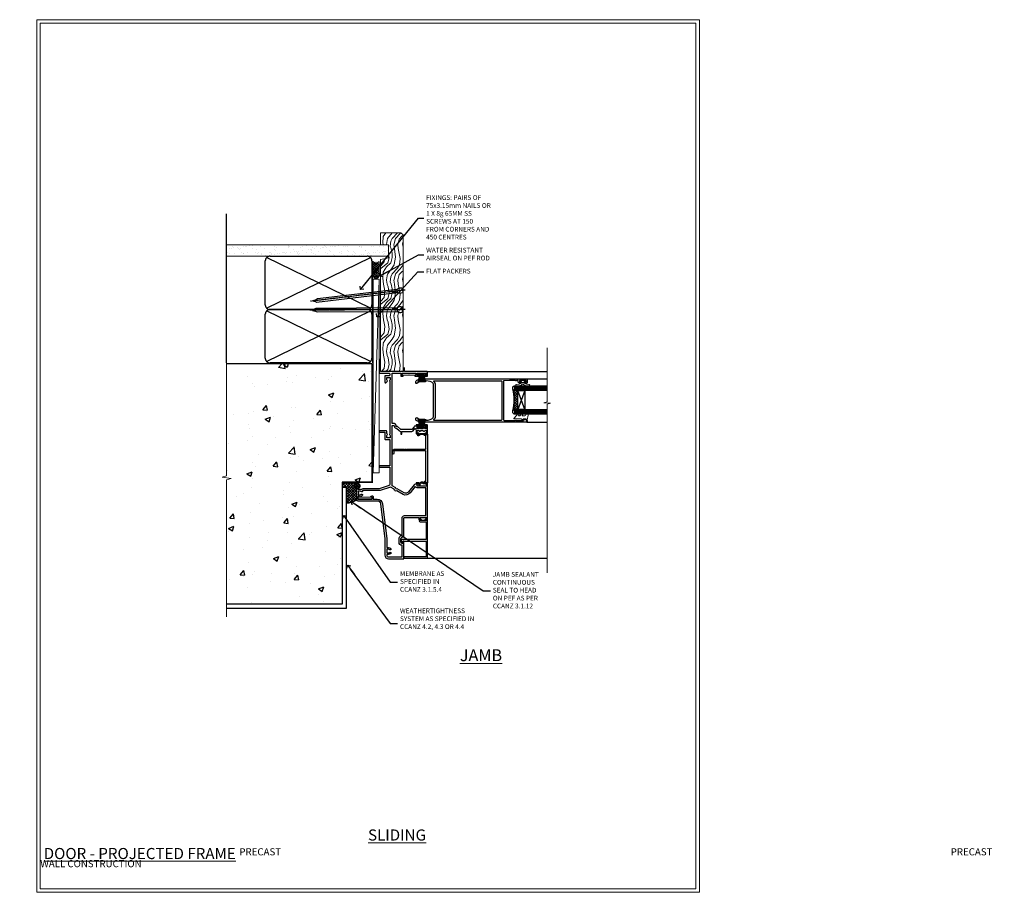
# Model space of a CAD drawing. Units: millimetres. Extents: x -1747 to 725438, y 10388 to 14293.
# Drawn here: x 13183 to 14013, y 11997 to 12733 of the extents above; entities that cross this region are included whole.
import ezdxf
from ezdxf import colors
from ezdxf.entities.mleader import LeaderData, LeaderLine
from ezdxf.math import Vec2, Vec3

# ---------------------------------------------------------------- set-up
doc = ezdxf.new("R2010")
doc.units = ezdxf.units.MM
doc.linetypes.add('CENTER', pattern=[2, 1.25, -0.25, 0.25, -0.25])
doc.linetypes.add('Dashed', pattern=[564.444447, 282.222223, -282.222223])
doc.layers.add('Aluminium Systems Ltd Joinery Detail', color=7, linetype='Continuous')
doc.layers.add('Aluminium Systems Ltd Notes', color=7, linetype='Continuous')
doc.layers.add('HARDWARE', color=8, linetype='Continuous', lineweight=5)
doc.layers.add('No Print', color=7, linetype='Continuous', plot=False)
doc.styles.add('ASL TXT 50', font='romans.shx', dxfattribs={"height": 100})
doc.styles.get("Standard").update_dxf_attribs({"font": 'arial.ttf'})

# ---------------------------------------------------------------- blocks, each defined once
blk = doc.blocks.new('Precast Wall Cladding Title')
at = {"layer": 'Aluminium Systems Ltd Joinery Detail', "lineweight": 5, "insert": (-259.17, 6.46), "char_height": 9.375, "width": 553.0825, "attachment_point": 1, "style": 'ASL TXT 50'}
blk.add_mtext('\\pi209.91303;{\\fArial|b0|i0|c0|p34;\\H0.64x;PRECAST WALL CONSTRUCTION}', dxfattribs=at)
blk = doc.blocks.new('Title F1 Masonry Stacking Door Projected')
at = {"layer": 'Aluminium Systems Ltd Joinery Detail', "lineweight": 5, "insert": (0, 50.03), "char_height": 9.375, "width": 553.0825, "attachment_point": 1, "style": 'ASL TXT 50'}
blk.add_mtext('\\pi152.75738;{\\fArial|b0|i0|c0|p34;\\LSTACKER  DOOR - PROJECTED FRAME}', dxfattribs=at)
blk = doc.blocks.new('Page Layout')
at = {"layer": 'Aluminium Systems Ltd Joinery Detail', "color": 8, "lineweight": 5}
blk.add_lwpolyline([(0, 730.13), (0, 0), (553.08, 0), (553.08, 730.13)], close=True, dxfattribs=at)
blk = doc.blocks.new('Title F1 Masonry Sliding Door Projected')
at = {"layer": 'Aluminium Systems Ltd Joinery Detail', "lineweight": 5, "insert": (0, 50.03), "char_height": 9.375, "width": 553.0825, "attachment_point": 1, "style": 'ASL TXT 50'}
blk.add_mtext('\\pi157.48644;{\\fArial|b0|i0|c0|p34;\\LSLIDING  DOOR - PROJECTED FRAME}', dxfattribs=at)
blk = doc.blocks.new('90mm Strapping Jamb Liner')
h = blk.add_hatch()
h.set_pattern_fill('AR-SAND', color=0, scale=0.15)
h.set_pattern_definition([(37.5, (-841.9426, -328.585), (-0.240005, 7.3412), [0, -5.7912, 0, -6.477, 0, -6.19125]), (7.5, (-841.943, -328.585), (6.74285, 10.75238), [0, -3.1242, 0, -5.2197, 0, -2.00025]), (327.5, (-846.629, -328.585), (11.864886, 0.021558), [0, -1.905, 0, -6.858, 0, -8.9535]), (317.5, (-846.629, -328.585), (11.45335, 3.34394), [0, -0.9525, 0, -4.4958, 0, -5.1435])])
h.paths.add_polyline_path([(110.69, 155.09), (110.69, 145.6), (-25.96, 145.6), (-25.96, 155.09)])
at = {"layer": 'Aluminium Systems Ltd Joinery Detail', "linetype": 'Dashed'}
for p, q in [((-25.96, 55.6, -0.15), (-25.96, 181.39, -0.15)), ((8, 101.77, -0.15), (95.66, 144.42, -0.15)), ((95.66, 101.77, -0.15), (8, 144.42, -0.15)), ((8, 56.77, -0.15), (95.66, 99.42, -0.15)), ((95.66, 56.77, -0.15), (8, 99.42, -0.15))]:
    blk.add_line(p, q, dxfattribs=at)
at = {"layer": 'Aluminium Systems Ltd Joinery Detail', "lineweight": 5, "elevation": -0.15}
blk.add_lwpolyline([(-25.96, 145.6), (110.69, 145.6), (110.69, 155.09), (-25.96, 155.09)], dxfattribs=at)
at = {"layer": 'Aluminium Systems Ltd Joinery Detail', "linetype": 'Dashed', "elevation": -0.15}
for points in [[(10.83, 100.6, -0.414214), (6.83, 104.6), (6.83, 141.6, -0.414214), (10.83, 145.6), (92.83, 145.6, -0.414214), (96.83, 141.6), (96.83, 104.6, -0.414214), (92.83, 100.6)], [(10.83, 55.6, -0.414214), (6.83, 59.6), (6.83, 96.6, -0.414214), (10.83, 100.6), (92.83, 100.6, -0.414214), (96.83, 96.6), (96.83, 59.6, -0.414214), (92.83, 55.6)]]:
    blk.add_lwpolyline(points, format="xyb", close=True, dxfattribs=at)
at = {"layer": 'Aluminium Systems Ltd Joinery Detail', "linetype": 'Dashed', "lineweight": 5, "ltscale": 0.01, "const_width": 0.25, "elevation": 0.1}
blk.add_lwpolyline([(96.96, 55.6), (96.96, 141.61)], dxfattribs=at)
at = {"layer": 'Aluminium Systems Ltd Joinery Detail', "linetype": 'CENTER', "lineweight": 5, "ltscale": 3, "const_width": 0.5, "elevation": 1.85}
blk.add_lwpolyline([(97.36, 55.6), (97.36, 141.61)], dxfattribs=at)
blk = doc.blocks.new('_Open90')
at = {"color": 0, "linetype": 'ByBlock', "lineweight": -2}
for p, q in [((0, 0), (-2.44, 0)), ((-0.5, 0.5), (0, 0)), ((0, 0), (-0.5, -0.5))]:
    blk.add_line(p, q, dxfattribs=at)
blk = doc.blocks.new('Nail 75 JH')
at = {"linetype": 'CENTER'}
blk.add_line((0, 2.3), (0, -78.26), dxfattribs=at)
for p, q in [((1.5, -4.49), (-1.5, -4.49)), ((1.5, -5.73), (0.13, -5.73)), ((1.5, -6.6), (0.13, -6.6)), ((1.5, -7.47), (0.13, -7.47)), ((1.5, -8.34), (0.13, -8.34))]:
    blk.add_line(p, q)
blk.add_lwpolyline([(-1.5, -4.49, -0.247527), (-2.06, -0.36, -0.331135), (-1.58, 0), (1.58, 0, -0.331135), (2.06, -0.36, -0.247527), (1.5, -4.49), (1.5, -73.21, 0.124564), (0.28, -75.97), (-0.25, -75.97, 0.101255), (-1.5, -72.05)], format="xyb", close=True)
blk = doc.blocks.new('Precast Wall F1B Masonry Liner Stacker')
at = {"layer": 'Aluminium Systems Ltd Joinery Detail', "lineweight": 5}
h = blk.add_hatch(dxfattribs=at)
h.set_pattern_fill('HONEY', color=256, scale=0.221113, angle=360, style=0)
h.set_pattern_definition([(0, (-388.4481, -268.0234), (1.0530483, 0.60797756), [0.7020322, -1.4040644]), (120, (-388.4481, -268.0234), (-1.05304816, 0.6079778), [0.7020322, -1.4040644]), (60, (-388.4481, -268.0234), (1e-07, 1.21595534), [-1.4040644, 0.7020322])])
edge = h.paths.add_edge_path()
edge.add_arc((131.88, 2.93), 2.5, 180, 360, ccw=False)
edge.add_arc((131.88, 2.93), 2.5, 0, 180, ccw=False)
h = blk.add_hatch(dxfattribs=at)
h.set_pattern_fill('NET', color=256, scale=0.442225, angle=225, style=0)
h.set_pattern_definition([(315, (-1755.9074, 4373.7396), (-0.99282344, -0.99282344), []), (225, (-1755.9074, 4373.7396), (-0.99282344, 0.99282344), [])])
edge = h.paths.add_edge_path()
edge.add_line((143.48, 5.49), (132.74, 5.5))
edge.add_arc((131.9, 3.03), 2.6, 283.05461, 431.25645, ccw=False)
edge.add_line((132.49, 0.5), (143.53, 0.5))
edge.add_arc((145.43, 3.01), 3.15, 128.16265, 232.86108, ccw=False)
h = blk.add_hatch(dxfattribs=at)
h.set_pattern_fill('WOOD-3', color=256, scale=97.5, angle=30, style=0, pattern_type=2)
h.set_pattern_definition([(4.7636, (569.772, -7171.8405), (-330.0000284, -29.999746), [3.61248, -357.63537]), (348.6901, (573.372, -7171.5405), (120.0000226, -29.999929), [4.58913, -148.38147]), (315, (577.872, -7172.44), (-3e-14, -30.00001), [3.39411, -39.03228]), (313.1524, (580.272, -7174.8405), (420.00008502, -449.99992613), [6.57951, -651.37185]), (347.0054, (584.772, -7179.6405), (-270.000023, 59.9999273), [4.00251, -396.24741]), (360, (588.672, -7180.54), (30, -30), [7.5, -22.5]), (9.4623, (596.172, -7180.5405), (-150.0000232, -29.9999442), [3.64965, -178.83321]), (5.7106, (569.772, -7179.9405), (-269.9999827, -30.0000394), [3.01497, -298.48131]), (360, (572.772, -7179.64), (30, -30), [4.5, -25.5]), (331.6992, (577.272, -7179.6405), (329.9998536, -180.0002662), [4.42944, -438.51525]), (307.875, (581.172, -7181.7405), (-120.0000559, 149.999973), [6.84105, -335.21157]), (320.7106, (585.372, -7187.1405), (180.0000192, -149.99998896), [4.26381, -422.11632]), (353.6598, (588.672, -7189.8405), (239.9999821, -30.0000474), [5.43324, -266.22831]), (11.8887, (594.072, -7190.4405), (-419.99991903, -90.00031606), [5.82495, -576.66969]), (6.7098, (569.772, -7189.2405), (270.00002993, 29.99981644), [5.13516, -508.3821]), (356.6335, (574.872, -7188.6405), (479.99997966, -30.0003289), [5.10882, -505.77279]), (326.3099, (579.972, -7188.9405), (-59.999987, 30.00004), [5.40834, -102.75822]), (312.5104, (584.472, -7191.9405), (299.99972155, -330.0002602), [4.88364, -483.48096]), (345.0686, (587.772, -7195.5405), (330.00001605, -89.9999086), [4.65726, -461.06799]), (360, (592.272, -7196.74), (30, -30), [3.6, -26.4]), (12.9946, (595.872, -7196.7405), (270.000023, 59.9999273), [4.00251, -396.24741]), (360, (579.072, -7166.74), (30, -30), [0, -30]), (136.8476, (583.272, -7171.2405), (449.99992613, -420.00008502), [6.57951, -651.37185]), (153.4349, (578.472, -7196.74), (-29.999975, 30.00004), [2.68329, -64.39875]), (171.8699, (576.072, -7195.5405), (-179.9999933, 29.9999807), [4.24263, -207.88938]), (203.1986, (571.872, -7194.9405), (-149.999992, -60.0000398), [2.28474, -226.18845]), (333.4349, (583.272, -7171.24), (29.999975, -30.00004), [3.35409, -63.72795]), (353.2902, (586.272, -7172.7405), (-270.00002993, 29.99981644), [5.13516, -508.3821]), (10.1247, (591.372, -7173.3405), (509.99996369, 90.00025766), [8.53287, -844.75488]), (10.3048, (569.772, -7168.5405), (180.0000288, 29.9998463), [3.35409, -332.05608]), (344.4759, (573.072, -7167.9405), (-330.00003074, 89.99993333), [5.60445, -554.84178]), (317.1211, (578.472, -7169.4405), (-390.0000238, 359.9999926), [5.7315, -567.41769]), (325.3048, (582.672, -7173.3405), (299.99982777, -210.0002583), [4.74342, -469.59822]), (350.5377, (586.572, -7176.0405), (150.0000232, -29.9999442), [5.47449, -177.0084]), (6.5819, (591.972, -7176.9405), (-510.00004314, -59.99960101), [7.85175, -777.3234]), (8.1301, (569.772, -7176.0405), (-179.9999933, -29.9999807), [4.24263, -207.88938]), (348.6901, (573.972, -7175.4405), (120.0000226, -29.999929), [4.58913, -148.38147]), (317.4896, (578.472, -7176.3405), (-330.0002602, 299.99972155), [4.88364, -483.48096]), (315, (582.072, -7179.64), (-3e-14, -30.00001), [5.51544, -36.91098]), (342.646, (585.972, -7183.5405), (-390.00006057, 119.99983507), [5.02893, -497.86272]), (3.3665, (590.772, -7185.0405), (-479.99997966, -30.0003289), [5.10882, -505.77279]), (17.1027, (595.872, -7184.7405), (300.0000519, 89.9998648), [4.08045, -403.96368]), (8.7462, (569.772, -7183.5405), (209.9999801, 30.0001259), [3.94587, -390.64251]), (345.0686, (573.672, -7182.9405), (330.00001605, -89.9999086), [4.65726, -461.06799]), (327.9946, (578.172, -7184.1405), (-149.9999683, 90.0000332), [5.6604, -277.35906]), (310.1009, (582.972, -7187.1405), (-329.9999418, 390.00005789), [7.45185, -737.7327]), (344.0546, (587.772, -7192.8405), (-120.0000038, 29.9999967), [4.36806, -214.03524]), (6.009, (591.972, -7194.0405), (299.99999253, 29.99997952), [5.7315, -567.41769]), (23.1986, (597.672, -7193.4405), (149.999992, 60.0000398), [2.28474, -226.18845]), (9.4623, (569.772, -7192.5405), (-150.0000232, -29.9999442), [3.64965, -178.83321]), (349.992, (573.372, -7191.9405), (329.99998664, -60.00010416), [5.17881, -512.7015]), (322.5946, (578.472, -7192.8405), (389.99977395, -300.00029858), [6.42027, -635.60775]), (330.9454, (583.572, -7166.7405), (210.0000115, -120.0000008), [3.08868, -305.78022]), (349.2157, (586.272, -7168.2405), (-479.9999851, 90.0000165), [6.41328, -634.91349]), (7.125, (592.572, -7169.4405), (-210.0000114, -29.9999485), [7.25604, -234.6117])])
h.paths.add_polyline_path([(167.83, -18.02), (165.95, -19.78), (50.71, -19.78), (50.71, -0.7), (145.25, -0.7), (146.58, -7.58), (157.46, -7.58), (157.46, -0.7), (167.4, -0.7), (167.83, -1.12)])
blk.add_line((-34.69, 5.5, 2), (128.34, 0.5, 2), dxfattribs=at)
at = {"layer": 'Aluminium Systems Ltd Joinery Detail', "lineweight": 5, "elevation": 2}
for points in [[(-34.69, 5.5), (128.68, 5.5), (128.68, 0.5), (-34.69, 0.5)], [(167.4, -0.7), (157.46, -0.7), (157.46, -7.58), (146.58, -7.58), (145.25, -0.7), (50.71, -0.7), (50.71, -19.78), (165.95, -19.78), (167.83, -18.02), (167.83, -1.12)]]:
    blk.add_lwpolyline(points, close=True, dxfattribs=at)
blk.add_lwpolyline([(132.46, 5.5), (143.48, 5.49, 0.491511), (143.53, 0.5), (132.49, 0.5, 0.810102)], format="xyb", close=True, dxfattribs=at)
at = {"layer": 'Aluminium Systems Ltd Joinery Detail', "lineweight": 5, "ltscale": 0.12}
blk.add_circle((131.88, 2.93, 2), 2.5, dxfattribs=at)
at = {"layer": 'Aluminium Systems Ltd Joinery Detail', "xscale": -1, "rotation": 180.3473966407072}
blk.add_blockref('Nail 75 JH', (102.89, -19.34, 2), dxfattribs=at)
at = {"layer": 'Aluminium Systems Ltd Joinery Detail', "rotation": 186.7683232742153}
blk.add_blockref('Nail 75 JH', (119.18, -19.34, 2), dxfattribs=at)
blk = doc.blocks.new('BS020-Comp')
blk.add_lwpolyline([(0.4, -0.85), (-0.35, -0.85), (-0.35, -0.36, 0.221673), (-0.44, -0.17, -0.187564), (-1.14, 1.1), (-1.45, 3.52, 0.936585), (-2.45, 3.45), (-2.45, 1.36, 0.241598), (-0.75, -1.95, 0.241598), (-2.45, -5.26), (-2.45, -7.35, 0.936585), (-1.45, -7.42), (-1.14, -5, -0.187564), (-0.44, -3.73, 0.221673), (-0.35, -3.54), (-0.35, -3.05), (0.4, -3.05)], format="xyb", close=True)
blk.add_lwpolyline([(0.4, -3.05), (1.15, -3.05), (1.15, -4.1, 0.414214), (1.4, -4.35), (1.7, -4.35, 0.414214), (1.95, -4.1), (1.95, 0.2, 0.414214), (1.7, 0.45), (1.4, 0.45, 0.414214), (1.15, 0.2), (1.15, -0.85), (0.4, -0.85)], format="xyb")
blk = doc.blocks.new('GW040')
blk.add_lwpolyline([(-0.25, 2.35), (0.2, 2.35), (0.2, -0.2), (-0.35, -0.2, 0.609409), (-0.55, -0.59), (0.2, -1.65), (0.2, -7.52, 0.702362), (0.91, -7.77), (2.76, -5.94), (5.07, -4, 0.8391), (4.73, -3.4), (2.76, -4.12), (2.76, -2.82), (5.07, -0.88, 0.8391), (4.73, -0.28), (2.76, -1), (2.76, 0.58, -0.334595), (4.21, 2.5), (4.66, 2.63, 0.310508), (4.8, 2.8), (4.9, 3.93, 0.452117), (4.69, 4.15, 0.058319), (-0.46, 3.34, 0.336231), (-0.75, 2.95), (-0.75, 2.85, 0.414214)], format="xyb", close=True)
blk = doc.blocks.new('PB69750-4B')
for p, q in [((-1.75, 0.5), (-3.32, 7.32)), ((-1.43, 0.5), (-2.72, 7.38)), ((-1.11, 0.5), (-2.12, 7.43)), ((-0.8, 0.5), (-1.52, 7.46)), ((-0.48, 0.5), (-0.91, 7.49)), ((-0.16, 0.5), (-0.3, 7.5)), ((0.16, 0.5), (0.3, 7.5)), ((0.48, 0.5), (0.91, 7.49)), ((0.8, 0.5), (1.52, 7.46)), ((1.11, 0.5), (2.12, 7.43)), ((1.43, 0.5), (2.72, 7.38)), ((1.75, 0.5), (3.32, 7.32))]:
    blk.add_line(p, q)
blk.add_lwpolyline([(-3.45, 0), (3.45, 0), (3.45, 0.5), (-3.45, 0.5)], close=True)
blk = doc.blocks.new('SH270B')
blk.add_blockref('PB69750-4B', (0, 0))
blk = doc.blocks.new('10P313')
for points in [[(-4.25, 76.39, -0.377964), (-4.25, 76.91), (-4.25, 82.9), (-5.25, 82.9, -0.414214), (-5.45, 83.1), (-5.45, 83.21, -0.211645), (-5.38, 83.36), (-4.45, 84.21), (-4.45, 84.25), (-5.25, 84.25, -0.414214), (-5.45, 84.45), (-5.45, 84.95, -0.414214), (-5.25, 85.15), (-4.25, 85.15), (-4.25, 85.95, -0.414214), (-4.05, 86.15), (-2.95, 86.15, -0.414214), (-2.75, 85.95), (-2.75, 0.15, -0.058283), (-3.51, -6.31, -0.34754), (-5.45, -7.85), (-5.75, -7.85, -0.606362), (-6.41, -6.59, 0.276293), (-5.54, 5.67, 0.282706), (-7.95, 7.15), (-33.95, 7.15, 0.282706), (-36.36, 5.67, 0.276293), (-35.49, -6.59, -0.606362), (-36.15, -7.85), (-36.45, -7.85, -0.34754), (-38.39, -6.31, -0.058283), (-39.15, 0.15), (-39.15, 85.85, -0.414214), (-38.85, 86.15), (-35.95, 86.15, -0.414214), (-35.45, 85.65), (-35.45, 84.35, -1), (-36.35, 84.35), (-36.35, 85.15), (-37.85, 85.15), (-37.85, 79.65), (-36.35, 79.65), (-36.35, 80.45, -1), (-35.45, 80.45), (-35.45, 79.65, -0.414214), (-36.45, 78.65), (-37.85, 78.65), (-37.85, 77.04, -0.774597), (-37.85, 76.26), (-37.85, 71.15), (-37.65, 66.15), (-4.75, 66.15, 0.414214), (-4.25, 66.65)], [(-7.95, 8.75), (-33.95, 8.75, 0.210995), (-37.13, 7.35, -0.685082), (-37.65, 7.55), (-37.65, 64.15, -0.414214), (-37.15, 64.65), (-4.75, 64.65, -0.414214), (-4.25, 64.15), (-4.25, 7.55, -0.685082), (-4.77, 7.35, 0.210995)]]:
    blk.add_lwpolyline(points, format="xyb", close=True)
blk = doc.blocks.new('10C303')
blk.add_lwpolyline([(-16.75, 0.6), (-16.75, -20, -0.414214), (-17.25, -20.5), (-18.12, -20.5, -0.198912), (-18.47, -20.35), (-19.06, -19.76, -0.668179), (-18.85, -19.25), (-18.15, -19.25, 0.414214), (-17.95, -19.05), (-17.95, 0.6), (-31.25, 0.6), (-31.25, -18, -0.414214), (-31.45, -18.2), (-32.25, -18.2, -0.414214), (-32.45, -18), (-32.45, 1.6, -0.414214), (-32.25, 1.8), (-0.75, 1.8, -0.414214), (-0.55, 1.6), (-0.55, -4.6, -1), (-1.75, -4.6), (-1.75, 0.6)], format="xyb", close=True)
blk = doc.blocks.new('GT001')
blk.add_lwpolyline([(0.05, 11.75), (1.45, 11.75), (1.45, 0.25), (0.05, 0.25)], close=True)
blk = doc.blocks.new('10C301')
for p, q in [((1.05, 0.27), (-0.16, -0.94)), ((0.5, 1.65), (0.5, 1.35)), ((41.25, 2.15), (0.65, 2.15)), ((1, 0.85), (1.05, 0.85)), ((1.05, 0.85), (1.05, 0.27)), ((1.95, 0.27), (1.95, 0.75)), ((1.95, 0.75), (27.2, 0.75)), ((27.5, 0.45), (27.5, -26.05)), ((28.8, -15.25), (28.8, 0.45)), ((29.1, 0.75), (40.4, 0.75)), ((40.4, 0.75), (40.4, -0.08)), ((41.4, -0.23), (41.4, 1.65)), ((-0.21, -1.3), (0.56, -2.64)), ((0.8, -1.25), (1.69, -0.36)), ((1.34, -2.19), (0.8, -1.25)), ((41.35, -3.45), (40.12, -5.58)), ((40.69, -0.79), (41.35, -1.45)), ((40.9, -6.03), (42.21, -3.76)), ((41.35, -1.45), (41.35, -3.45)), ((42.16, -0.99), (41.4, -0.23)), ((42.25, -3.61), (42.25, -1.2)), ((28.2, -15.55), (28.2, -15.25)), ((28.2, -15.25), (28.8, -15.25)), ((28.8, -16.15), (28.2, -15.55)), ((28.8, -16.95), (28.8, -16.15)), ((28.2, -17.25), (28.2, -16.95)), ((28.2, -16.95), (28.8, -16.95)), ((28.8, -17.85), (28.2, -17.25)), ((28.8, -26.05), (28.8, -17.85)), ((27.2, -26.35), (25.2, -26.35)), ((25.2, -27.35), (27.5, -27.35))]:
    blk.add_line(p, q)
for centre, radius, start, end in [((0.65, 1.95), 0.2, 90, 199.47122), ((-0.2, 1.65), 0.7, 360, 19.47122), ((1, 1.35), 0.5, 180, 270), ((1.05, 0.27), 0.9, 315, 0), ((27.2, 0.45), 0.3, 0, 90), ((29.1, 0.45), 0.3, 90, 180), ((41.25, 1.95), 0.2, 340.52878, 90), ((42.1, 1.65), 0.7, 160.52878, 180), ((-1.71, -4.44), 0.3, 83.77033, 202.94673), ((-1.25, -4.24), 0.8, 202.94673, 275.21591), ((-1.45, -2.05), 2.1, 263.77033, 343.63795), ((-1.45, -2.05), 3, 275.21591, 343.63795), ((0.05, -1.15), 0.3, 135, 210), ((0.56, -2.64), 0.9, 343.63795, 30), ((40.51, -5.8), 0.45, 150, 330), ((41.4, -0.08), 1, 180, 225), ((41.95, -1.2), 0.3, 0, 45), ((41.95, -3.61), 0.3, 330, 0), ((25.2, -26.85), 0.5, 90, 270), ((27.2, -26.05), 0.3, 270, 0), ((27.5, -26.05), 1.3, 270, 0)]:
    blk.add_arc(centre, radius, start, end)
blk = doc.blocks.new('10F304-22585')
at = {"flags": 128}
for points in [[(109.66, 9.8, -0.198401), (108.63, 10.3), (106, 10.3, -0.414214), (105, 11.3), (105, 12.45, -1), (105.9, 12.45), (105.9, 11.3), (108.25, 11.3), (108.25, 12.75, -1), (108.25, 14.05), (108.25, 16.25, -1), (108.25, 17.55), (108.25, 19), (105.9, 19), (105.9, 17.85, -1), (105, 17.85), (105, 19.5, -0.414214), (105.5, 20), (112.5, 20, -0.414214), (113, 19.5), (113, 17.85, -1), (112.1, 17.85), (112.1, 19), (109.75, 19), (109.75, 17.55, -1), (109.75, 16.25), (109.75, 14.05, -1), (109.75, 12.75), (109.75, 11.3), (112.1, 11.3), (112.1, 12.45, -1), (113, 12.45), (113, 10.5, -0.414214), (112.8, 10.3), (111.9, 10.3), (111.9, 9.71, -0.230868), (111.32, 8.53), (109, 6.71), (109, -2.22, 0.198912), (109.29, -2.93), (111.64, -5.28), (111.64, -6.41), (112.77, -6.41), (113.81, -7.45, -0.198912), (114.25, -8.51), (114.25, -10), (156.5, -10), (156.5, -2.7), (154.5, -2.7, -0.414214), (154, -2.2), (154, -0.9, -1), (154.8, -0.9), (154.8, -1.7), (156.5, -1.7), (156.5, 3.9, -0.499995), (156.5, 4.7), (156.5, 10.3), (154.8, 10.3), (154.8, 9.5, -1), (154, 9.5), (154, 12.45, -1), (154.9, 12.45), (154.9, 11.3), (156.6, 11.3), (156.6, 19), (154.9, 19), (154.9, 17.85, -1), (154, 17.85), (154, 19.5, -0.414214), (154.5, 20), (157.5, 20, -0.414214), (158, 19.5), (158, 0.6), (160.5, 0.6, -1), (160.5, -0.4), (158, -0.4), (158, -19.8), (167.4, -19.8, -1), (167.4, -21), (166.12, -21, -0.198912), (165.91, -20.91), (165.6, -20.6), (159.4, -20.6), (159.09, -20.91, -0.198912), (158.88, -21), (157.6, -21, -0.414214), (156.6, -20), (156.6, -12.8, 0.414214), (155.6, -11.8), (155.4, -11.8, 0.414214), (154.4, -12.8), (154.4, -15.7, -0.414214), (154.1, -16), (148.8, -16, -0.414214), (148.5, -15.7), (148.5, -15.41, -0.199518), (148.65, -15.05), (149.55, -14.15, -0.395302), (150.51, -14.13, 0.182676), (151.5, -14.5), (153, -14.5), (153, -14.13, -0.241744), (152.91, -13.5, 0.171573), (152.91, -12.5, -0.241744), (153, -11.87), (153, -11.5), (151.5, -11.5, 0.182676), (150.51, -11.88, -0.421411), (149.51, -11.8), (105.49, -11.8, -0.421411), (104.49, -11.88, 0.182676), (103.5, -11.5), (102, -11.5), (102, -11.87, -0.241744), (102.09, -12.5, 0.171573), (102.09, -13.5, -0.241744), (102, -14.13), (102, -14.5), (103.5, -14.5, 0.182676), (104.49, -14.13, -0.395302), (105.45, -14.15), (105.8, -14.5), (107.4, -14.5, -0.414214), (107.9, -15), (107.9, -20.5, -1), (106.9, -20.5), (106.9, -16), (100.9, -16, -0.414214), (100.6, -15.7), (100.6, -11.8), (78.3, -11.8), (78.3, -20.45, -1), (77.2, -20.45), (77.2, -11.8), (63.41, -11.8, 0.325988), (61.5, -13.19), (59, -21), (59, -34.68, -0.260614), (58.24, -36.04, -0.084234), (58.4, -37), (58.4, -38.5), (58.5, -38.5, -0.414214), (59, -39), (59, -39.5, -0.414214), (58.5, -40), (50, -40, -0.414214), (49, -39), (49, -22.65, 0.378866), (46.37, -19.68), (16.73, -16.04, 0.030553), (16.12, -16), (3, -16, -0.414214), (0, -13), (0, -0.3, -0.414214), (0.3, 0), (14.5, 0, -1), (14.5, -1), (13, -1), (13, -1.5, 0.414214), (14, -2.5), (16.98, -2.5, 0.267949), (17.85, -2), (18.86, -0.25, -0.267949), (19.29, 0), (34.3, 0, 0.414214), (34.8, 0.5), (34.8, 12.5), (33.5, 12.5, -0.414214), (32.5, 13.5), (32.5, 14.3, -1), (33.4, 14.3), (33.4, 13.5), (34.9, 13.5), (34.9, 19), (33.4, 19), (33.4, 18.2, -1), (32.5, 18.2), (32.5, 19.5, -0.414214), (33, 20), (63.5, 20, -0.414214), (64, 19.5), (64, 17.85, -1), (63.1, 17.85), (63.1, 19), (61.4, 19), (61.4, 11.3), (63.1, 11.3), (63.1, 12.45, -1), (64, 12.45), (64, 10.5, -0.414214), (63.8, 10.3), (62.9, 10.3), (62.9, 9.71, -0.230868), (62.32, 8.53), (56.51, 3.99, 0.373885), (55.76, 0.12), (59.04, -5.56), (58.75, -6.66), (59.84, -6.95), (61.6, -10), (112.55, -10), (112.55, -8.59), (111.86, -7.9, -0.5), (110.16, -6.2), (108.09, -4.13, -0.198912), (107.5, -2.71), (107.5, -2.7), (105.5, -2.7, -1), (105.5, -1.7), (107.5, -1.7), (107.5, 6.71, -0.230868), (108.08, 7.9), (109.83, 9.27, 0.691772)], [(46.36, -18.06), (16.92, -14.45, 0.030553), (16.12, -14.4), (9.4, -14.4), (9.4, -13, 0.182676), (8.68, -11.08, 1), (7.63, -12.01, -0.182676), (8, -13), (8, -14.5), (7.63, -14.5, 0.241744), (7, -14.41, -0.171573), (6, -14.41, 0.241744), (5.37, -14.5), (5, -14.5), (5, -13, -0.182676), (5.38, -12.01, 1), (4.33, -11.08, 0.182676), (3.6, -13), (3.6, -14.4), (3, -14.4, -0.414214), (1.6, -13), (1.6, -1.6), (11.4, -1.6, 0.40299), (14, -4.1), (16.98, -4.1, 0.267949), (19.23, -2.8), (19.92, -1.6), (34.3, -1.6, 0.414214), (36.4, 0.5), (36.4, 18.4), (59.8, 18.4), (59.8, 11.3, 0.289788), (60.71, 9.85, -0.557988), (60.77, 9.35), (55.52, 5.25, 0.373885), (54.37, -0.68), (57.36, -5.86, 0.57735), (58.75, -8.26), (60.46, -11.22), (57.6, -20.13), (57.6, -34.68, -0.499277), (57.34, -34.87, 0.750393), (56.63, -36.01, -0.182676), (57, -37), (57, -38.5), (56.63, -38.5, 0.241744), (56, -38.41, -0.171573), (55, -38.41, 0.241744), (54.37, -38.5), (54, -38.5), (54, -37, -0.182676), (54.38, -36.01, 1), (53.33, -35.08, 0.138234), (52.64, -36.5), (52.4, -36.5, 1), (52.4, -37.5), (52.6, -37.5), (52.6, -38.8), (50.4, -38.8), (50.4, -26.8), (52.02, -26.8), (51.91, -27.41, 1), (52.89, -27.59), (53.02, -26.86, 0.466308), (52.13, -25.8), (50.4, -25.8), (50.4, -22.63, 0.378866)]]:
    blk.add_lwpolyline(points, format="xyb", close=True, dxfattribs=at)
blk = doc.blocks.new('F1 STKD Projected Jamb')
h = blk.add_hatch()
h.set_pattern_fill('ANSI37', color=251, scale=12)
h.set_pattern_definition([(45, (11.385, 0.2), (-1.06066, 1.06066), []), (135, (11.385, 0.2), (-1.06066, -1.06066), [])])
edge = h.paths.add_edge_path()
edge.add_line((110.11, -80.81), (110.11, -96.81))
edge.add_line((110.11, -96.81), (107.11, -96.81))
edge.add_line((107.11, -96.81), (106.11, -97.81))
edge.add_arc((66.11, -88.81), 41, 347.31962, 372.68038)
edge.add_line((106.11, -79.81), (107.11, -80.81))
edge.add_line((107.11, -80.81), (110.11, -80.81))
for p, q in [((106.11, -77.81), (107.11, -76.81)), ((106.11, -79.81), (106.11, -77.81)), ((107.11, -80.81), (106.11, -79.81)), ((107.11, -76.81), (134.82, -76.81)), ((134.82, -80.81), (107.11, -80.81)), ((106.11, -97.81), (107.11, -96.81)), ((106.11, -99.81), (106.11, -97.81)), ((107.11, -96.81), (134.82, -96.81)), ((107.11, -100.81), (106.11, -99.81)), ((134.82, -100.81), (107.11, -100.81))]:
    blk.add_line(p, q)
at = {"color": 4}
for p, q in [((107.11, -77.81), (134.82, -77.81)), ((107.11, -78.81), (134.82, -78.81)), ((107.11, -79.81), (134.82, -79.81)), ((107.11, -97.81), (134.82, -97.81)), ((107.11, -98.81), (134.82, -98.81)), ((107.11, -99.81), (134.82, -99.81))]:
    blk.add_line(p, q, dxfattribs=at)
at = {"color": 251}
for p, q in [((116.11, -96.81), (110.11, -80.81)), ((116.11, -80.81), (110.11, -96.81))]:
    blk.add_line(p, q, dxfattribs=at)
blk.add_lwpolyline([(110.11, -96.81), (110.11, -80.81), (116.11, -80.81), (116.11, -96.81)], close=True)
blk.add_arc((66.11, -88.81), 41, 347.31962, 12.68038)
at = {"layer": 'Aluminium Systems Ltd Joinery Detail'}
for p, q in [((33.61, -64.81), (134.82, -64.81)), ((87.81, -71.11), (134.82, -71.11)), ((117.81, -71.11), (134.82, -71.11)), ((117.91, -107.51), (134.82, -107.51)), ((117.91, -107.51), (134.82, -107.51)), ((14.31, -222.31), (134.82, -222.31))]:
    blk.add_line(p, q, dxfattribs=at)
at = {"layer": 'Aluminium Systems Ltd Joinery Detail', "linetype": 'Continuous', "lineweight": 9}
blk.add_lwpolyline([(134.82, -234.76), (134.82, -92.37), (137.68, -91.51), (132.04, -91.26), (134.82, -90.35), (134.82, -44.98)], dxfattribs=at)
at = {"color": 0, "xscale": -1, "rotation": 270}
blk.add_blockref('10F304-22585', (14.11, -222.81), dxfattribs=at)
at = {"rotation": 270}
blk.add_blockref('10P313', (31.96, -110.26), dxfattribs=at)
at = {"xscale": -1, "rotation": 270}
for name, p in [('10C301', (31.96, -159.26)), ('10C303', (32.31, -189.86))]:
    blk.add_blockref(name, p, dxfattribs=at)
at = {"layer": 'HARDWARE', "transparency": 33554687, "xscale": -1, "rotation": 180}
blk.add_blockref('SH270B', (29.26, -66.31), dxfattribs=at)
at = {"layer": 'HARDWARE', "xscale": -1}
for name, p, rotation in [('SH270B', (29.26, -66.31), 180), ('GT001', (12.41, -67.91), 270), ('BS020-Comp', (116.31, -74.36), 270), ('GW040', (114.76, -105.01), 270), ('GT001', (-24.69, -172.35), 270)]:
    blk.add_blockref(name, p, dxfattribs=dict(at, rotation=rotation))
at = {"layer": 'HARDWARE', "transparency": 33554687}
blk.add_blockref('SH270B', (29.26, -112.31), dxfattribs=at)
blk = doc.blocks.new('Precast Wall Jamb F1B Masonry 2')
h = blk.add_hatch()
h.set_pattern_fill('AR-CONC', color=256, scale=0.25)
h.set_pattern_definition([(50, (-884.284, -351.295), (45.5462, -3.9848), [4.7625, -52.3875]), (355, (-884.284, -351.295), (-8.8109, 47.7642), [3.81, -41.9101]), (100.4514, (-880.49, -351.627), (36.7353, 43.7794), [4.0475, -44.5226]), (46.184, (-884.284, -338.595), (67.7698, -10.5106), [7.1437, -78.5812]), (96.6356, (-878.637, -339.47), (59.351, 61.8565), [6.0713, -66.784]), (351.184, (-884.284, -338.595), (59.351, 61.8565), [5.715, -62.865]), (21, (-877.934, -341.77), (37.9036, -25.5663), [4.7625, -52.3875]), (326, (-877.934, -341.77), (15.4505, 46.047), [3.81, -41.91]), (71.4514, (-874.775, -343.9), (53.3541, 20.4807), [4.0475, -44.5225]), (37.5, (-884.284, -351.295), (0.77215, 21.13876), [0, -41.402, 0, -42.545, 0, -42.06875]), (7.5, (-884.284, -351.295), (16.7049, 25.04514), [0, -24.257, 0, -40.4495, 0, -16.03375]), (327.5, (-898.445, -351.295), (33.89765, -1.4322), [0, -15.875, 0, -49.53, 0, -65.7225]), (317.5, (-904.795, -351.295), (37.0323, 6.3566), [0, -20.6375, 0, -32.893, 0, -46.6725])])
h.paths.add_polyline_path([(-4.51, 43.16), (-9.88, 43.16), (-10.29, 42.6), (-10.71, 43.16), (-11.38, 43.16), (-11.38, 41.08), (-50.32, 41.08), (-52.25, 44.65), (-50.32, 48.22), (-11.38, 48.22), (-11.38, 46.55), (-11.07, 46.14), (-9.51, 46.14), (-9.1, 46.7), (-8.68, 46.14), (-4.51, 46.14), (-4.51, 91.8), (-127.31, 91.8), (-127.31, -3.09), (-130.74, -3.99), (-123.32, -5.26), (-127.31, -6.3), (-127.31, -111.2), (-29.51, -111.2), (-29.51, -8.2), (-4.51, -8.2)])
at = {"layer": 'Aluminium Systems Ltd Joinery Detail'}
h = blk.add_hatch(dxfattribs=at)
h.set_pattern_fill('ANSI37', color=256, scale=0.5)
h.set_pattern_definition([(45, (-884.284, -351.2953), (-1.122532, 1.122532), []), (135, (-884.284, -351.2953), (-1.122532, -1.122532), [])])
h.paths.add_polyline_path([(-17.72, -14.45), (-17.81, -13.88, -0.346886), (-19.72, -11.45, -0.414214), (-17.22, -8.95), (-29.29, -8.95), (-29.29, -12.71), (-25.97, -12.71), (-25.97, -25.84, 0.114684), (-18.71, -24), (-18.56, -23.61), (-18.22, -23.74, 0.008781), (-17.72, -23.45)])
h = blk.add_hatch(dxfattribs=at)
h.set_pattern_fill('HONEY', color=256, scale=0.25)
h.set_pattern_definition([(0, (-885.7816, -351.2953), (1.190625, 0.68740766), [0.79375, -1.5875]), (120, (-885.7816, -351.2953), (-1.190625, 0.68740767), [0.79375, -1.5875]), (60, (-885.7816, -351.2953), (3e-09, 1.37481533), [-1.5875, 0.79375])])
h.paths.add_polyline_path([(-19.72, -11.45, 1), (-14.72, -11.45, 1)])
blk.add_line((-17.72, -14.45, 1), (-17.81, -13.88, 1), dxfattribs=at)
at = {"layer": 'Aluminium Systems Ltd Joinery Detail', "linetype": 'Continuous', "lineweight": 5, "ltscale": 0.12}
blk.add_lwpolyline([(-127.31, 103.51), (-127.31, -3.09), (-130.74, -3.99), (-123.32, -5.26), (-127.31, -6.3), (-127.31, -121.85)], dxfattribs=at)
at = {"layer": 'Aluminium Systems Ltd Joinery Detail', "linetype": 'Dashed'}
for points in [[(-4.51, 91.8), (-4.51, -8.2), (-29.51, -8.2), (-29.51, -111.2), (-127.31, -111.2)], [(-127.31, 91.8), (-4.51, 91.8), (-4.51, -8.2)], [(-25.97, -114.72), (-25.97, -12.71), (-29.51, -12.71)], [(-127.31, -114.72), (-27.09, -114.72), (-25.97, -114.72)]]:
    blk.add_lwpolyline(points, dxfattribs=at)
at = {"layer": 'Aluminium Systems Ltd Joinery Detail', "linetype": 'Dashed', "lineweight": 5, "ltscale": 0.01, "const_width": 0.25, "elevation": 0.25}
blk.add_lwpolyline([(-4.38, 91.8), (-4.38, -8.33), (-29.39, -8.33), (-29.38, -111.34), (-29.38, -111.34)], dxfattribs=at)
at = {"layer": 'Aluminium Systems Ltd Joinery Detail', "linetype": 'CENTER', "lineweight": 5, "ltscale": 3, "const_width": 0.5, "elevation": 2}
blk.add_lwpolyline([(-3.98, 91.8), (-3.98, -8.71), (-29.11, -8.71)], dxfattribs=at)
at = {"layer": 'Aluminium Systems Ltd Joinery Detail', "elevation": 0.15}
blk.add_lwpolyline([(-25.97, -12.71), (-29.29, -12.71), (-29.29, -8.95), (-17.22, -8.95)], dxfattribs=at)
at = {"layer": 'Aluminium Systems Ltd Joinery Detail', "linetype": 'Dashed'}
blk.add_circle((-17.22, -11.45, 1), 2.5, dxfattribs=at)
at = {"layer": 'Aluminium Systems Ltd Joinery Detail'}
blk.add_arc((-26.3, -9.31, 1), 16.53, 271.12928, 301.23426, dxfattribs=at)
blk = doc.blocks.new('MM Liner Text AL35 Jamb')
at = {"layer": 'Aluminium Systems Ltd Notes', "color": 3, "lineweight": 5, "ltscale": 0.12}
ml = blk.add_multileader_mtext('Standard', dxfattribs=at)
ml.set_content('FIXINGS: PAIRS OF 75x3.15mm NAILS OR 1 X 8g 65MM SS SCREWS AT 150 FROM CORNERS AND 450 CENTRES', color=3)
ml.set_leader_properties(color=8)
ml.set_arrow_properties(name='OPEN90')
ml.build(insert=Vec2(0, 0))
ml.multileader.update_dxf_attribs({"text_left_attachment_type": 2, "text_right_attachment_type": 2})
ctx = ml.context
ctx.base_point, ctx.plane_origin = Vec3(30.29, -30.8, 300.35), Vec3(-140.14, -53.53, 300.35)
ctx.left_attachment, ctx.right_attachment = 2, 2
notes = []
notes.append((ctx, [(0, (1, 1, 0), (25.83, -30.8, 300.35), (1, 0), 4.46, [(0, [(-23.02, -91.02, 300.35)], 0, [])])]))
ctx.mtext.insert, ctx.mtext.width, ctx.mtext.line_spacing_style, ctx.mtext.flow_direction = Vec3(32.29, -11.46, 300.35), 55.1661, 2, 5
ml = blk.add_multileader_mtext('Standard', dxfattribs=at)
ml.set_content('WATER RESISTANT\\PAIRSEAL ON PEF ROD', color=3)
ml.set_leader_properties(color=8)
ml.set_arrow_properties(name='OPEN90')
ml.build(insert=Vec2(0, 0))
ml.multileader.update_dxf_attribs({"text_left_attachment_type": 2, "text_right_attachment_type": 2})
ctx = ml.context
ctx.base_point, ctx.plane_origin = Vec3(30.29, -61.8, 300.35), Vec3(-140.14, -99.77, 300.35)
ctx.left_attachment, ctx.right_attachment = 2, 2
notes.append((ctx, [(0, (1, 1, 0), (25.83, -61.8, 300.35), (1, 0), 4.46, [(0, [(-7.01, -79.54, 300.35)], 0, [])])]))
ctx.mtext.insert, ctx.mtext.width, ctx.mtext.line_spacing_style, ctx.mtext.flow_direction = Vec3(32.29, -55.8, 300.35), 79.8654, 2, 5
ml = blk.add_multileader_mtext('Standard', dxfattribs=at)
ml.set_content('FLAT PACKERS', color=3)
ml.set_leader_properties(color=8)
ml.set_arrow_properties(name='OPEN90')
ml.build(insert=Vec2(0, 0))
ml.multileader.update_dxf_attribs({"text_left_attachment_type": 2, "text_right_attachment_type": 2})
ctx = ml.context
ctx.base_point, ctx.plane_origin = Vec3(30.29, -76.15, 300.35), Vec3(-128.45, 29.41, 300.35)
ctx.left_attachment, ctx.right_attachment = 2, 2
notes.append((ctx, [(0, (1, 1, 0), (25.17, -76.15, 300.35), (1, 0), 5.12, [(0, [(-9.41, -114.17, 300.35)], 0, [])])]))
ctx.mtext.insert, ctx.mtext.width, ctx.mtext.defined_height, ctx.mtext.line_spacing_style, ctx.mtext.flow_direction = Vec3(32.29, -73.48, 300.35), 101.6538, 9.45, 2, 5
for ctx, leaders in notes:
    for number, flags, end, landing, length, lines in leaders:
        leader = LeaderData()
        leader.index, (leader.has_last_leader_line, leader.has_dogleg_vector, leader.attachment_direction) = number, flags
        leader.last_leader_point, leader.dogleg_vector, leader.dogleg_length = Vec3(end), Vec3(landing), length
        for number, points, colour, breaks in lines:
            line = LeaderLine()
            line.index, line.vertices, line.color, line.breaks = number, Vec3.list(points), colors.encode_raw_color(colour), breaks
            leader.lines.append(line)
        ctx.leaders.append(leader)
blk = doc.blocks.new('FV1 - Mas_Precast Wall Const')
at = {"layer": 'Aluminium Systems Ltd Joinery Detail', "color": 4, "lineweight": 5}
blk.add_lwpolyline([(13200, 736.13), (13200, 0), (13759.08, 0), (13759.08, 736.13)], close=True, dxfattribs=at)
at = {"color": 0}
blk.add_blockref('Precast Wall Jamb F1B Masonry 2', (13487.28, 354.3, -0.15), dxfattribs=at)
at = {"layer": 'Aluminium Systems Ltd Joinery Detail'}
for name, p in [('90mm Strapping Jamb Liner', (13385.94, 391, 1)), ('F1 STKD Projected Jamb', (13495.61, 504.16, 0.85)), ('Title F1 Masonry Sliding Door Projected', (12003, 3)), ('Title F1 Masonry Stacking Door Projected', (12603, 3)), ('Title F1 Masonry Stacking Door Projected', (13203, 3)), ('Precast Wall Cladding Title', (11662.17, 30.7)), ('Precast Wall Cladding Title', (12262.17, 30.7)), ('Precast Wall Cladding Title', (12862.17, 30.7)), ('Precast Wall Cladding Title', (13462.17, 30.7))]:
    blk.add_blockref(name, p, dxfattribs=at)
at = {"layer": 'Aluminium Systems Ltd Joinery Detail', "rotation": 90}
blk.add_blockref('Precast Wall F1B Masonry Liner Stacker', (13489.22, 388.63, -1.15), dxfattribs=at)
at = {"layer": 'Aluminium Systems Ltd Notes', "linetype": 'Dashed'}
blk.add_blockref('MM Liner Text AL35 Jamb', (13496.19, 599.51, -0.15), dxfattribs=at)
at = {"layer": 'No Print'}
blk.add_blockref('Page Layout', (13203, 3), dxfattribs=at)
at = {"layer": 'Aluminium Systems Ltd Joinery Detail', "lineweight": 5, "insert": (13556.92, 205.01, -0.52), "char_height": 10, "width": 56.3241, "attachment_point": 1, "style": 'ASL TXT 50'}
blk.add_mtext('{\\fArial|b0|i0|c0|p34;\\LJAMB}', dxfattribs=at)
at = {"layer": 'Aluminium Systems Ltd Notes', "color": 3, "lineweight": 5, "ltscale": 0.12}
ml = blk.add_multileader_mtext('Standard', dxfattribs=at)
ml.set_content('JAMB SEALANT CONTINUOUS SEAL TO HEAD ON PEF AS PER CCANZ 3.1.12', color=3)
ml.set_leader_properties(color=8)
ml.set_arrow_properties(name='OPEN90')
ml.build(insert=Vec2(0, 0))
ml.multileader.update_dxf_attribs({"text_left_attachment_type": 2, "text_right_attachment_type": 2})
ctx = ml.context
ctx.base_point, ctx.plane_origin = Vec3(13582.73, 254.2, 0.02), Vec3(13534.74, 246.95, 0.02)
ctx.left_attachment, ctx.right_attachment = 2, 2
notes = []
notes.append((ctx, [(0, (1, 1, 0), (13576.44, 254.2, 0.02), (1, 0), 6.29, [(0, [(13465.44, 329.61, 0.02)], 0, [])])]))
ctx.mtext.insert, ctx.mtext.width, ctx.mtext.line_spacing_style, ctx.mtext.flow_direction = Vec3(13584.73, 270.2, 0.02), 42.8085, 2, 5
ml = blk.add_multileader_mtext('Standard', dxfattribs=at)
ml.set_content('MEMBRANE AS SPECIFIED IN CCANZ 3.1.5.4', color=3)
ml.set_leader_properties(color=8)
ml.set_arrow_properties(name='OPEN90')
ml.build(insert=Vec2(0, 0))
ml.multileader.update_dxf_attribs({"text_left_attachment_type": 2, "text_right_attachment_type": 2})
ctx = ml.context
ctx.base_point, ctx.plane_origin = Vec3(13504.42, 261.56, 0.02), Vec3(13403.33, 190.8, 0.02)
ctx.left_attachment, ctx.right_attachment = 2, 2
notes.append((ctx, [(0, (1, 1, 0), (13498.13, 261.56, 0.02), (1, 0), 6.29, [(0, [(13458.74, 317.96, 0.02)], 0, [])])]))
ctx.mtext.insert, ctx.mtext.width, ctx.mtext.line_spacing_style, ctx.mtext.flow_direction = Vec3(13506.42, 270.89, 0.02), 49.8798, 2, 5
ml = blk.add_multileader_mtext('Standard', dxfattribs=at)
ml.set_content('WEATHERTIGHTNESS SYSTEM AS SPECIFIED IN CCANZ 4.2, 4.3 OR 4.4', color=3)
ml.set_leader_properties(color=8)
ml.set_arrow_properties(name='OPEN90')
ml.build(insert=Vec2(0, 0))
ml.multileader.update_dxf_attribs({"text_left_attachment_type": 2, "text_right_attachment_type": 2})
ctx = ml.context
ctx.base_point, ctx.plane_origin = Vec3(13504.42, 226.81, 0.02), Vec3(13403.33, 278.41, 0.02)
ctx.left_attachment, ctx.right_attachment = 2, 2
notes.append((ctx, [(0, (1, 1, 0), (13498.13, 226.81, 0.02), (1, 0), 6.29, [(0, [(13462.13, 275.84, 0.02)], 0, [])])]))
ctx.mtext.insert, ctx.mtext.width, ctx.mtext.defined_height, ctx.mtext.line_spacing_style, ctx.mtext.flow_direction = Vec3(13506.42, 239.47, 0.02), 64.8153, 20.24, 2, 5
for ctx, leaders in notes:
    for number, flags, end, landing, length, lines in leaders:
        leader = LeaderData()
        leader.index, (leader.has_last_leader_line, leader.has_dogleg_vector, leader.attachment_direction) = number, flags
        leader.last_leader_point, leader.dogleg_vector, leader.dogleg_length = Vec3(end), Vec3(landing), length
        for number, points, colour, breaks in lines:
            line = LeaderLine()
            line.index, line.vertices, line.color, line.breaks = number, Vec3.list(points), colors.encode_raw_color(colour), breaks
            leader.lines.append(line)
        ctx.leaders.append(leader)

msp = doc.modelspace()

# ---------------------------------------------------------------- block references
at = {"color": 0}
msp.add_blockref('FV1 - Mas_Precast Wall Const', (-3, 11997), dxfattribs=at)

doc.saveas('drawing.dxf')
